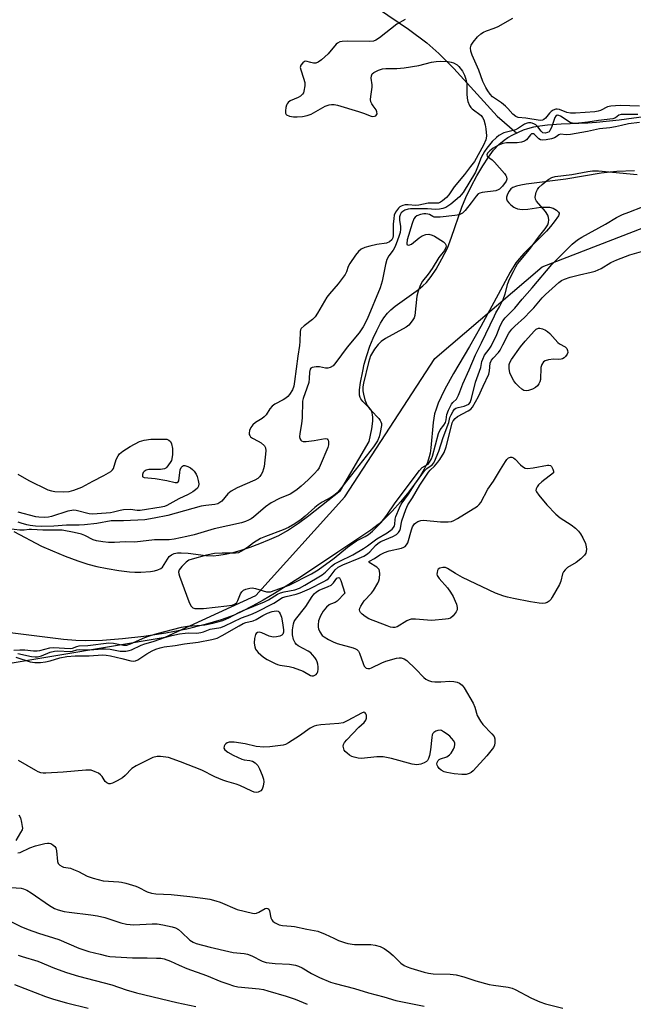
# Model space of a CAD drawing. Units: inches. Extents: x 1273769 to 1279769, y 581448 to 585449.
# Drawn here: x 1276294 to 1276500, y 583211 to 583541 of the extents above; entities that cross this region are included whole.
import ezdxf

# ---------------------------------------------------------------- set-up
doc = ezdxf.new("R2010")
doc.units = ezdxf.units.IN
doc.header["$MEASUREMENT"] = 0
for name, color, linetype in [('HYDRO-Single Line Stream', 4, 'Continuous'), ('HYDRO-Stream Poly Centerlines', 142, 'Continuous'), ('HYDRO-Water Body', 4, 'Continuous'), ('NTRL-Trees', 3, 'Continuous'), ('Undefined', 1, 'Continuous')]:
    doc.layers.add(name, color=color, linetype=linetype)

msp = doc.modelspace()

# ---------------------------------------------------------------- linework, layer by layer
at = {"layer": 'HYDRO-Single Line Stream'}
msp.add_lwpolyline([(1276407.11, 583550.04), (1276424.85, 583538.02), (1276430.98, 583533.43), (1276435, 583529.82), (1276440.01, 583524.8), (1276454.6, 583508.79), (1276461.13, 583503.13)], dxfattribs=at)
at = {"layer": 'HYDRO-Stream Poly Centerlines'}
for points in [[(1276292.39, 583369.61), (1276301.76, 583364.69), (1276305.38, 583363.06), (1276309.63, 583361.32), (1276313.88, 583359.74), (1276317.26, 583358.63), (1276320.24, 583357.86), (1276323.76, 583357.14), (1276327.71, 583356.48), (1276331.23, 583356.05), (1276333, 583355.94), (1276335.08, 583355.92), (1276338.3, 583356.16), (1276339.62, 583356.41), (1276340.79, 583356.77), (1276341.76, 583357.24), (1276342.31, 583357.68), (1276342.91, 583358.49), (1276343.96, 583360.28), (1276344.57, 583361.16), (1276345.31, 583361.76), (1276346.25, 583362.17), (1276347.35, 583362.4), (1276348.58, 583362.48), (1276350.95, 583362.37), (1276356.9, 583361.58), (1276359.25, 583361.44), (1276361.23, 583361.61), (1276363.38, 583361.97), (1276365.99, 583362.58), (1276368.68, 583363.35), (1276371.7, 583364.35), (1276374.95, 583365.55), (1276378.19, 583366.87), (1276381.33, 583368.28), (1276384.28, 583369.89), (1276387.98, 583372.39), (1276391.43, 583374.99), (1276402.07, 583383.3), (1276411.67, 583399.73), (1276412.53, 583403.99), (1276412.84, 583406.59), (1276412.85, 583407.75), (1276412.75, 583408.81), (1276412.5, 583409.73), (1276412.22, 583410.33), (1276411.52, 583411.17), (1276409.56, 583413.12), (1276408.84, 583414.02), (1276408.63, 583414.46), (1276408.43, 583415.24), (1276408.35, 583416.12), (1276408.37, 583417.09), (1276408.69, 583419.49), (1276409.49, 583423.28), (1276410.01, 583425.65), (1276410.84, 583428.59), (1276411.89, 583431.66), (1276412.97, 583434.38), (1276414.16, 583437), (1276415.42, 583439.4), (1276416.57, 583441.24), (1276417.73, 583442.77), (1276418.88, 583443.93), (1276420.31, 583445.12), (1276428.19, 583450.72), (1276429.67, 583451.89), (1276430.88, 583453.02), (1276432.48, 583455.02), (1276434.11, 583457.54), (1276436.04, 583460.94), (1276437.86, 583464.59), (1276439.3, 583468.21), (1276442.71, 583478.25), (1276444.09, 583481.58), (1276445.85, 583485.28), (1276447.69, 583488.77), (1276449.72, 583492.19), (1276451.64, 583495.07), (1276453.39, 583497.36), (1276455.14, 583499.29), (1276456.86, 583500.78), (1276458.16, 583501.61), (1276459.8, 583502.5), (1276463.41, 583504.19), (1276464.9, 583504.72), (1276466.82, 583505.22), (1276468.9, 583505.61), (1276471.42, 583505.93), (1276476.04, 583506.28), (1276484.95, 583506.59), (1276487.91, 583506.76), (1276495.5, 583507.58), (1276504.54, 583508.81)], [(1276500.64, 583490.45), (1276494.65, 583490.27), (1276492.5, 583490.08), (1276489.41, 583489.65), (1276477.56, 583487.65), (1276464.34, 583486.04), (1276462.48, 583485.72), (1276461.1, 583485.38), (1276459.86, 583484.92), (1276459.17, 583484.47), (1276458.58, 583483.72), (1276458.06, 583482.68), (1276457.75, 583481.63), (1276457.71, 583481.06), (1276457.96, 583480.42), (1276458.48, 583479.73), (1276459.15, 583479.07), (1276460.13, 583478.29), (1276460.57, 583478.03), (1276461.34, 583477.76), (1276462.22, 583477.61), (1276463.18, 583477.57), (1276464.89, 583477.66), (1276469.26, 583478.25), (1276470.6, 583478.35), (1276472.14, 583478.26), (1276473.34, 583478.02), (1276474.52, 583477.27), (1276475.17, 583476.61), (1276475.34, 583476.31), (1276475.37, 583476.06), (1276475.16, 583475.42), (1276473.71, 583473.36), (1276472.51, 583471.8), (1276471.1, 583470.21), (1276468.9, 583467.98), (1276463.49, 583462.72), (1276461.9, 583461.01), (1276460.83, 583459.67), (1276458.91, 583456.54), (1276455.67, 583450.45), (1276449.11, 583438.29), (1276445.32, 583431.55), (1276439.94, 583422.54), (1276437.03, 583417.32), (1276435.76, 583414.77), (1276434.81, 583412.63), (1276434.05, 583410.63), (1276433.6, 583409.05), (1276433.13, 583406.11), (1276432.35, 583397.64), (1276432.08, 583395.87), (1276431.79, 583394.57), (1276431.16, 583392.75), (1276430.08, 583390.49), (1276428.7, 583388.14), (1276426.84, 583385.41), (1276424.53, 583382.38), (1276422.14, 583379.52), (1276419.32, 583376.41), (1276416.52, 583373.56), (1276414.67, 583371.94), (1276412.15, 583370.05), (1276401.15, 583362.62), (1276388.57, 583354.26), (1276379.91, 583348.81), (1276376.08, 583346.55), (1276372.4, 583344.51), (1276369.16, 583342.86), (1276366.34, 583341.57), (1276362.01, 583339.94), (1276356.67, 583338.36), (1276350.43, 583336.87), (1276343.48, 583335.53), (1276336.06, 583334.39), (1276328.84, 583333.56), (1276322.15, 583333.06), (1276316.34, 583332.93), (1276313.25, 583333.05), (1276309.14, 583333.41), (1276291.27, 583335.57)]]:
    msp.add_lwpolyline(points, dxfattribs=at)
at = {"layer": 'HYDRO-Water Body'}
for points in [[(1276292.39, 583369.61, 0), (1276301.76, 583364.69, 0), (1276305.38, 583363.06, 0), (1276309.63, 583361.32, 0), (1276313.88, 583359.74, 0), (1276317.26, 583358.63, 0), (1276320.24, 583357.86, 0), (1276323.76, 583357.14, 0), (1276327.71, 583356.48, 0), (1276331.23, 583356.05, 0), (1276333, 583355.94, 0), (1276335.08, 583355.92, 0), (1276338.3, 583356.16, 0), (1276339.62, 583356.41, 0), (1276340.79, 583356.77, 0), (1276341.76, 583357.24, 0), (1276342.31, 583357.68, 0), (1276342.91, 583358.49, 0), (1276343.96, 583360.28, 0), (1276344.57, 583361.16, 0), (1276345.31, 583361.76, 0), (1276346.25, 583362.17, 0), (1276347.35, 583362.4, 0), (1276348.58, 583362.48, 0), (1276350.95, 583362.37, 0), (1276356.9, 583361.58, 0), (1276359.25, 583361.44, 0), (1276361.23, 583361.61, 0), (1276363.38, 583361.97, 0), (1276365.99, 583362.58, 0), (1276368.68, 583363.35, 0), (1276371.7, 583364.35, 0), (1276374.95, 583365.55, 0), (1276378.19, 583366.87, 0), (1276381.33, 583368.28, 0), (1276384.28, 583369.89, 0), (1276387.98, 583372.39, 0), (1276391.43, 583374.99, 0), (1276402.07, 583383.3, 0), (1276411.67, 583399.73, 0), (1276412.53, 583403.99, 0), (1276412.84, 583406.59, 0), (1276412.85, 583407.75, 0), (1276412.75, 583408.81, 0), (1276412.5, 583409.73, 0), (1276412.22, 583410.33, 0), (1276411.52, 583411.17, 0), (1276409.56, 583413.12, 0), (1276408.84, 583414.02, 0), (1276408.63, 583414.46, 0), (1276408.43, 583415.24, 0), (1276408.35, 583416.12, 0), (1276408.37, 583417.09, 0), (1276408.69, 583419.49, 0), (1276409.49, 583423.28, 0), (1276410.01, 583425.65, 0), (1276410.84, 583428.59, 0), (1276411.89, 583431.66, 0), (1276412.97, 583434.38, 0), (1276414.16, 583437, 0), (1276415.42, 583439.4, 0), (1276416.57, 583441.24, 0), (1276417.73, 583442.77, 0), (1276418.88, 583443.93, 0), (1276420.31, 583445.12, 0), (1276428.19, 583450.72, 0), (1276429.67, 583451.89, 0), (1276430.88, 583453.02, 0), (1276432.48, 583455.02, 0), (1276434.11, 583457.54, 0), (1276436.04, 583460.94, 0), (1276437.86, 583464.59, 0), (1276439.3, 583468.21, 0), (1276442.71, 583478.25, 0), (1276444.09, 583481.58, 0), (1276445.85, 583485.28, 0), (1276447.69, 583488.77, 0), (1276449.72, 583492.19, 0), (1276451.64, 583495.07, 0), (1276453.39, 583497.36, 0), (1276455.14, 583499.29, 0), (1276456.86, 583500.78, 0), (1276458.16, 583501.61, 0), (1276459.8, 583502.5, 0), (1276463.41, 583504.19, 0), (1276464.9, 583504.72, 0), (1276466.82, 583505.22, 0), (1276468.9, 583505.61, 0), (1276471.42, 583505.93, 0), (1276476.04, 583506.28, 0), (1276484.95, 583506.59, 0), (1276487.91, 583506.76, 0), (1276495.5, 583507.58, 0), (1276504.54, 583508.81, 0)], [(1276500.64, 583490.45, 0), (1276494.65, 583490.27, 0), (1276492.5, 583490.08, 0), (1276489.41, 583489.65, 0), (1276477.56, 583487.65, 0), (1276464.34, 583486.04, 0), (1276462.48, 583485.72, 0), (1276461.1, 583485.38, 0), (1276459.86, 583484.92, 0), (1276459.17, 583484.47, 0), (1276458.58, 583483.72, 0), (1276458.06, 583482.68, 0), (1276457.75, 583481.63, 0), (1276457.71, 583481.06, 0), (1276457.96, 583480.42, 0), (1276458.48, 583479.73, 0), (1276459.15, 583479.07, 0), (1276460.13, 583478.29, 0), (1276460.57, 583478.03, 0), (1276461.34, 583477.76, 0), (1276462.22, 583477.61, 0), (1276463.18, 583477.57, 0), (1276464.89, 583477.66, 0), (1276469.26, 583478.25, 0), (1276470.6, 583478.35, 0), (1276472.14, 583478.26, 0), (1276473.34, 583478.02, 0), (1276474.52, 583477.27, 0), (1276475.17, 583476.61, 0), (1276475.34, 583476.31, 0), (1276475.37, 583476.06, 0), (1276475.16, 583475.42, 0), (1276473.71, 583473.36, 0), (1276472.51, 583471.8, 0), (1276471.1, 583470.21, 0), (1276468.9, 583467.98, 0), (1276463.49, 583462.72, 0), (1276461.9, 583461.01, 0), (1276460.83, 583459.67, 0), (1276458.91, 583456.54, 0), (1276455.67, 583450.45, 0), (1276449.11, 583438.29, 0), (1276445.32, 583431.55, 0), (1276439.94, 583422.54, 0), (1276437.03, 583417.32, 0), (1276435.76, 583414.77, 0), (1276434.81, 583412.63, 0), (1276434.05, 583410.63, 0), (1276433.6, 583409.05, 0), (1276433.13, 583406.11, 0), (1276432.35, 583397.64, 0), (1276432.08, 583395.87, 0), (1276431.79, 583394.57, 0), (1276431.16, 583392.75, 0), (1276430.08, 583390.49, 0), (1276428.7, 583388.14, 0), (1276426.84, 583385.41, 0), (1276424.53, 583382.38, 0), (1276422.14, 583379.52, 0), (1276419.32, 583376.41, 0), (1276416.52, 583373.56, 0), (1276414.67, 583371.94, 0), (1276412.15, 583370.05, 0), (1276401.15, 583362.62, 0), (1276388.57, 583354.26, 0), (1276379.91, 583348.81, 0), (1276376.08, 583346.55, 0), (1276372.4, 583344.51, 0), (1276369.16, 583342.86, 0), (1276366.34, 583341.57, 0), (1276362.01, 583339.94, 0), (1276356.67, 583338.36, 0), (1276350.43, 583336.87, 0), (1276343.48, 583335.53, 0), (1276336.06, 583334.39, 0), (1276328.84, 583333.56, 0), (1276322.15, 583333.06, 0), (1276316.34, 583332.93, 0), (1276313.25, 583333.05, 0), (1276309.14, 583333.41, 0), (1276291.27, 583335.57, 0)]]:
    msp.add_polyline3d(points, dxfattribs=at)
at = {"layer": 'NTRL-Trees'}
msp.add_lwpolyline([(1276287.87, 583324.93), (1276343.22, 583334.12), (1276373.61, 583348.16), (1276403.5, 583381.18), (1276433.71, 583427.53), (1276469.64, 583458.26), (1276507.27, 583472.79), (1276563.4, 583450.97), (1276614.44, 583435.35), (1276680.46, 583402.33), (1276728.54, 583384.91)], dxfattribs=at)
at = {"layer": 'Undefined'}
for points, elevation in [([(1276423.69, 583541.22), (1276420.95, 583539.66), (1276415.14, 583535.05), (1276413.84, 583534.23), (1276413.03, 583533.97), (1276411.9, 583533.83), (1276404.34, 583533.94), (1276402.58, 583533.85), (1276401.74, 583533.67), (1276401.03, 583533.32), (1276400.61, 583532.98), (1276397.86, 583529.67), (1276395.68, 583527.71), (1276394.54, 583526.87), (1276393.77, 583526.59), (1276392.92, 583526.59), (1276392.05, 583526.74), (1276390.34, 583527.19), (1276389.91, 583527.11), (1276389.33, 583526.69), (1276388.72, 583525.88), (1276388.54, 583525.16), (1276388.69, 583524.36), (1276389.65, 583521.56), (1276390, 583520.13), (1276390.03, 583518.96), (1276389.76, 583517.22), (1276389.56, 583516.68), (1276389.29, 583516.22), (1276388.55, 583515.46), (1276387.81, 583515.04), (1276385.15, 583513.89), (1276384.48, 583513.4), (1276384.13, 583512.99), (1276383.9, 583512.51), (1276383.71, 583511.69), (1276383.58, 583510.56), (1276383.62, 583509.78), (1276383.79, 583509.36), (1276383.94, 583509.21), (1276384.86, 583508.83), (1276386.26, 583508.6), (1276387.45, 583508.57), (1276389.23, 583508.71), (1276390.86, 583509.01), (1276392.18, 583509.53), (1276396.83, 583512.16), (1276398.17, 583512.64), (1276399, 583512.75), (1276399.86, 583512.68), (1276401.02, 583512.44), (1276408.09, 583510.32), (1276409.78, 583509.77), (1276412.26, 583508.77), (1276412.77, 583508.68), (1276413.45, 583508.78), (1276413.85, 583508.97), (1276414.13, 583509.24), (1276414.26, 583509.63), (1276414.22, 583510.3), (1276413.93, 583510.97), (1276412.92, 583512.22), (1276412.49, 583512.89), (1276412.19, 583513.61), (1276412.08, 583514.36), (1276412.16, 583515.44), (1276412.62, 583518.54), (1276412.61, 583519.36), (1276412.35, 583521.52), (1276412.36, 583522.31), (1276412.63, 583522.97), (1276413.23, 583523.47), (1276414.77, 583524.27), (1276416.12, 583524.72), (1276417.24, 583524.81), (1276420.95, 583524.79), (1276423.32, 583524.99), (1276428.34, 583525.83), (1276432.56, 583526.86), (1276434.14, 583527.13), (1276435.52, 583527.2), (1276438.07, 583527.08), (1276439.19, 583526.91), (1276439.94, 583526.66), (1276441.1, 583526.04), (1276441.72, 583525.48), (1276442.96, 583523.84), (1276443.64, 583522.58), (1276444.04, 583521.25), (1276444.34, 583519.61), (1276444.37, 583516.28), (1276444.47, 583514.89), (1276444.75, 583513.77), (1276445.3, 583512.4), (1276445.76, 583511.67), (1276446.15, 583511.27), (1276449.17, 583509.04), (1276449.67, 583508.37), (1276450.04, 583507.59), (1276450.57, 583505.93), (1276450.78, 583504.52), (1276450.94, 583502.24), (1276450.89, 583501.41), (1276450.76, 583500.85), (1276449.99, 583499.12), (1276446.93, 583493.58), (1276445.58, 583491.91), (1276443.64, 583489.27), (1276440.11, 583485.17), (1276438.32, 583482.41), (1276437.55, 583481.58), (1276436.22, 583480.42), (1276435.51, 583479.93), (1276434.85, 583479.67), (1276434, 583479.59), (1276431.41, 583479.6), (1276428.28, 583478.93), (1276427.32, 583478.91), (1276424.75, 583479.12), (1276423.76, 583479.08), (1276422.92, 583478.89), (1276422.39, 583478.69), (1276421.92, 583478.39), (1276421.52, 583478.02), (1276420.49, 583476.68), (1276420.07, 583475.63), (1276419.87, 583474.45), (1276419.7, 583472.65), (1276419.73, 583468.76), (1276419.56, 583468.02), (1276419.18, 583467.33), (1276418.41, 583466.65), (1276417.48, 583466.22), (1276414.16, 583465.74), (1276411.83, 583465.23), (1276410.21, 583464.77), (1276408.96, 583464.2), (1276408.1, 583463.49), (1276407.03, 583462.19), (1276405.11, 583459.42), (1276404.63, 583458.44), (1276404.08, 583456.66), (1276403.59, 583455.76), (1276401.23, 583452.6), (1276398.31, 583449.27), (1276397.42, 583448.15), (1276394.3, 583442.72), (1276393.57, 583441.59), (1276392.61, 583440.6), (1276389.81, 583438.58), (1276388.83, 583437.65), (1276388.6, 583437.2), (1276388.48, 583436.68), (1276388.4, 583433.27), (1276388.29, 583431.91), (1276387.73, 583428.36), (1276386.64, 583419.91), (1276386.35, 583418.3), (1276385.88, 583417.06), (1276384.91, 583415.52), (1276384.35, 583414.89), (1276383.7, 583414.32), (1276382.75, 583413.71), (1276379.98, 583412.29), (1276379.07, 583411.62), (1276378.33, 583410.74), (1276377.06, 583408.73), (1276376.43, 583408.02), (1276375.77, 583407.52), (1276373.56, 583406.18), (1276372.57, 583405.36), (1276371.95, 583404.48), (1276371.51, 583403.41), (1276371.37, 583402.59), (1276371.42, 583402.13), (1276371.56, 583401.72), (1276371.86, 583401.34), (1276372.55, 583400.86), (1276374.43, 583399.92), (1276375.43, 583399.27), (1276376.51, 583398.34), (1276376.87, 583397.66), (1276376.93, 583396.58), (1276376.43, 583391.4), (1276376.21, 583390.55), (1276375.8, 583389.47), (1276375.43, 583388.69), (1276374.95, 583387.98), (1276374.32, 583387.37), (1276373.32, 583386.75), (1276367.36, 583384.17), (1276365.31, 583383.09), (1276364.25, 583382.24), (1276362.17, 583379.8), (1276361.56, 583379.29), (1276360.9, 583378.9), (1276359.86, 583378.63), (1276356.88, 583378.31), (1276355.33, 583378.03), (1276344.09, 583374.95), (1276339.49, 583374.02), (1276336.33, 583373.55), (1276329.23, 583373.16), (1276325.06, 583373.15), (1276320.28, 583372.24), (1276316.16, 583371.79), (1276314.39, 583371.69), (1276310.08, 583371.67), (1276305.9, 583371.4), (1276301.68, 583371.3), (1276299.76, 583371.37), (1276297.89, 583371.58), (1276296.79, 583371.81), (1276294.96, 583372.42), (1276293.85, 583372.69)], 448), ([(1276502.32, 583512.15), (1276495.87, 583512.33), (1276492.67, 583512.21), (1276491.6, 583511.94), (1276489.2, 583510.67), (1276488.39, 583510.45), (1276487.29, 583510.27), (1276480.84, 583509.8), (1276479.14, 583509.76), (1276477.89, 583510), (1276475.44, 583511.01), (1276474.71, 583511.13), (1276474.23, 583511.11), (1276473.32, 583510.85), (1276472.69, 583510.42), (1276472.11, 583509.85), (1276470.78, 583508.19), (1276470.19, 583507.68), (1276469.75, 583507.45), (1276469, 583507.34), (1276464.22, 583508.17), (1276461.63, 583508.37), (1276460.87, 583508.64), (1276459.87, 583509.47), (1276458.16, 583511.39), (1276457.32, 583512.21), (1276455.98, 583513.25), (1276452.99, 583515.31), (1276452.22, 583516.13), (1276451.43, 583517.25), (1276450.75, 583518.43), (1276449.8, 583520.41), (1276448.46, 583524.25), (1276446.16, 583529.3), (1276445.71, 583530.61), (1276445.62, 583531.66), (1276445.88, 583532.66), (1276446.48, 583533.6), (1276448, 583535.36), (1276449.04, 583536.36), (1276449.94, 583536.95), (1276451, 583537.4), (1276453.53, 583538.28), (1276454.87, 583538.91), (1276459.81, 583541.64)], 448), ([(1276501.79, 583509.33), (1276496.11, 583509.36), (1276495.35, 583509.11), (1276494.26, 583508.21), (1276493.34, 583507.92), (1276488.58, 583507.34), (1276484.99, 583506.76), (1276480.79, 583506.34), (1276479.79, 583506.43), (1276479.02, 583506.71), (1276475.78, 583508.8), (1276475.29, 583509.03), (1276474.73, 583509.11), (1276474.28, 583508.86), (1276473.92, 583508.33), (1276472.74, 583505.03), (1276472.28, 583504), (1276471.96, 583503.59), (1276471.44, 583503.28), (1276470.64, 583503.12), (1276469.9, 583503.26), (1276469.35, 583503.73), (1276468.23, 583505.21), (1276467.5, 583505.92), (1276467.07, 583506.18), (1276466.36, 583506.46), (1276465.87, 583506.56), (1276465.11, 583506.59), (1276464.58, 583506.49), (1276463.78, 583506.16), (1276461.72, 583504.75), (1276460.73, 583504.23), (1276459.92, 583503.95), (1276456.84, 583503.17), (1276455.15, 583502.36), (1276454.3, 583501.68), (1276452.94, 583500.28), (1276451.12, 583498.09), (1276450.31, 583496.93), (1276449.23, 583494.93), (1276448, 583491.66), (1276447.25, 583490.03), (1276443.17, 583483.23), (1276442.51, 583482.39), (1276441.93, 583481.79), (1276439, 583479.33), (1276438.06, 583478.64), (1276437.33, 583478.24), (1276436.31, 583477.85), (1276435.23, 583477.58), (1276433.87, 583477.49), (1276431.25, 583477.79), (1276425.45, 583477.72), (1276424.69, 583477.6), (1276423.63, 583477.25), (1276422.94, 583476.88), (1276422.4, 583476.39), (1276422.02, 583475.78), (1276421.84, 583475.03), (1276421.82, 583473.97), (1276422.11, 583471.79), (1276422.14, 583470.93), (1276421.99, 583469.81), (1276421.6, 583468.5), (1276420.72, 583465.99), (1276420.23, 583464.84), (1276419.65, 583463.89), (1276418.21, 583461.97), (1276417.59, 583460.72), (1276417.09, 583459.08), (1276415.96, 583453.54), (1276415.28, 583451.22), (1276410.93, 583440.76), (1276409.6, 583438.21), (1276408.31, 583436.23), (1276404.26, 583431.42), (1276400.43, 583426.21), (1276399.51, 583425.16), (1276398.54, 583424.56), (1276397.75, 583424.32), (1276396.96, 583424.37), (1276394.96, 583424.81), (1276393.8, 583424.82), (1276392.46, 583424.6), (1276392.05, 583424.37), (1276391.79, 583424), (1276391.57, 583423.03), (1276391.51, 583420.86), (1276391.34, 583419.49), (1276390.77, 583417.59), (1276389.5, 583414.15), (1276389.28, 583413.31), (1276389.12, 583407.7), (1276388.9, 583405.71), (1276388.32, 583402.44), (1276388.25, 583401.31), (1276388.35, 583400.81), (1276388.66, 583400.22), (1276388.98, 583399.94), (1276389.44, 583399.79), (1276390.55, 583399.78), (1276393.23, 583400.07), (1276396.82, 583400.72), (1276397.5, 583400.6), (1276397.82, 583400.36), (1276397.93, 583400.17), (1276398.04, 583399.71), (1276398.04, 583399.17), (1276397.97, 583398.62), (1276397.73, 583397.8), (1276395.22, 583391.73), (1276394.82, 583390.93), (1276394.28, 583390.12), (1276393.29, 583389.01), (1276391.2, 583386.92), (1276388.86, 583384.75), (1276387.5, 583383.66), (1276386.06, 583382.68), (1276385.08, 583382.12), (1276381.59, 583380.67), (1276378.71, 583379.18), (1276376.9, 583377.9), (1276372.82, 583374.39), (1276372.09, 583373.87), (1276371.17, 583373.34), (1276370.2, 583372.91), (1276368.85, 583372.5), (1276359.59, 583370.43), (1276352.96, 583368.51), (1276350.5, 583367.9), (1276346.24, 583367.04), (1276344.56, 583366.8), (1276339.58, 583366.77), (1276333, 583365.97), (1276329.78, 583366.07), (1276326.16, 583365.89), (1276324.22, 583365.91), (1276322.3, 583366.09), (1276320.12, 583366.48), (1276319.06, 583366.85), (1276316.21, 583368.3), (1276315.14, 583368.7), (1276312.65, 583369.27), (1276308.71, 583369.98), (1276307.21, 583370.07), (1276302.22, 583369.99), (1276298.32, 583370.29), (1276297.55, 583370.25), (1276295.95, 583369.99), (1276294.5, 583369.98), (1276286.74, 583370.92)], 446), ([(1276502.33, 583506.69), (1276498.6, 583506.25), (1276496.26, 583505.65), (1276494.24, 583505.25), (1276492.41, 583504.94), (1276488.88, 583504.53), (1276484.82, 583503.66), (1276479.14, 583502.71), (1276477.71, 583502.58), (1276475.82, 583502.78), (1276475.3, 583502.57), (1276474.4, 583501.84), (1276473.77, 583501.51), (1276472.75, 583501.21), (1276471.05, 583500.88), (1276469.8, 583500.76), (1276469.06, 583500.89), (1276468.51, 583501.25), (1276467.08, 583502.71), (1276466.72, 583502.89), (1276466.42, 583502.91), (1276466.13, 583502.83), (1276465.75, 583502.56), (1276464.43, 583500.92), (1276463.69, 583500.42), (1276462.68, 583500.12), (1276461.24, 583499.88), (1276457.71, 583499.86), (1276456.46, 583499.61), (1276454.84, 583498.92), (1276453.26, 583498.08), (1276452.07, 583497.18), (1276451.32, 583496.37), (1276451.12, 583495.79), (1276451.19, 583495.42), (1276451.31, 583495.25), (1276452.87, 583494.17), (1276453.7, 583493.38), (1276456.97, 583489.62), (1276457.47, 583488.93), (1276457.72, 583488.46), (1276457.83, 583487.71), (1276457.55, 583486.98), (1276456.35, 583485.34), (1276455.35, 583484.33), (1276454.88, 583484.06), (1276454.08, 583483.83), (1276449.5, 583483.21), (1276448.7, 583482.98), (1276448.24, 583482.73), (1276447.48, 583481.99), (1276445.87, 583479.71), (1276443.81, 583477.14), (1276442.96, 583476.33), (1276442.01, 583475.82), (1276441.2, 583475.6), (1276440.34, 583475.47), (1276435.4, 583474.98), (1276433.98, 583474.91), (1276433.44, 583474.96), (1276432.94, 583475.13), (1276431.86, 583475.81), (1276431.36, 583476.01), (1276430.67, 583476.1), (1276429.92, 583476.09), (1276428.88, 583475.87), (1276427.64, 583475.39), (1276427.05, 583474.97), (1276426.64, 583474.42), (1276426.03, 583472.86), (1276424.37, 583467.3), (1276424.22, 583466.15), (1276424.28, 583465.84), (1276424.44, 583465.63), (1276424.95, 583465.54), (1276425.84, 583465.94), (1276428.41, 583468.03), (1276429.38, 583468.67), (1276430.61, 583469.14), (1276431.67, 583469.21), (1276432.76, 583468.97), (1276433.55, 583468.62), (1276436.54, 583466.68), (1276437.15, 583466.14), (1276437.4, 583465.72), (1276437.44, 583465.26), (1276437.35, 583464.77), (1276436.89, 583463.8), (1276435.03, 583461.43), (1276432.77, 583457.79), (1276431.41, 583455.84), (1276429.54, 583453.45), (1276428.74, 583452.08), (1276428.07, 583450.15), (1276427.62, 583448.45), (1276426.95, 583441.98), (1276426.68, 583441.16), (1276426.07, 583440.16), (1276424.94, 583438.79), (1276424.04, 583438.09), (1276417.07, 583434.24), (1276415.67, 583433.33), (1276414.7, 583432.32), (1276413.47, 583430.76), (1276412.73, 583429.62), (1276412.12, 583428.43), (1276411.38, 583426.23), (1276409.68, 583419.3), (1276409.47, 583418.13), (1276409.48, 583416.78), (1276409.69, 583415.66), (1276410.2, 583413.73), (1276410.57, 583412.65), (1276410.97, 583411.84), (1276412.33, 583410.11), (1276414.85, 583407.5), (1276415.37, 583406.8), (1276415.58, 583406.37), (1276415.72, 583405.79), (1276415.73, 583405.13), (1276415.33, 583402.73), (1276414.94, 583401.34), (1276414.42, 583400), (1276413.14, 583397.92), (1276402.05, 583383.88), (1276400.88, 583382.56), (1276399.66, 583381.53), (1276398.73, 583380.93), (1276395.89, 583379.42), (1276394.51, 583378.53), (1276393.4, 583377.64), (1276390.15, 583374.71), (1276388.81, 583373.61), (1276386.72, 583372.14), (1276384.56, 583370.89), (1276382.8, 583370.1), (1276376.82, 583367.93), (1276375.18, 583367.26), (1276372.79, 583365.81), (1276370.79, 583364.26), (1276369.6, 583363.44), (1276368.61, 583362.84), (1276367.85, 583362.48), (1276366.76, 583362.31), (1276362.38, 583362.36), (1276359.76, 583362.18), (1276357.02, 583361.6), (1276352.29, 583360.31), (1276351.19, 583359.94), (1276350.2, 583359.32), (1276348.76, 583357.83), (1276347.92, 583356.69), (1276347.71, 583355.95), (1276347.78, 583355.41), (1276348.02, 583354.58), (1276351.11, 583346.15), (1276351.8, 583344.69), (1276352.11, 583344.3), (1276352.46, 583344.05), (1276353.12, 583343.81), (1276353.69, 583343.75), (1276356.08, 583343.82), (1276363.93, 583344.68), (1276365.64, 583344.95), (1276366.63, 583345.33), (1276367.19, 583345.8), (1276367.63, 583346.48), (1276368.52, 583348.68), (1276368.93, 583349.42), (1276369.52, 583349.94), (1276370.25, 583350.27), (1276371.59, 583350.64), (1276372.41, 583350.67), (1276373.53, 583350.44), (1276377.14, 583349.38), (1276377.96, 583349.31), (1276378.49, 583349.39), (1276384.81, 583351.58), (1276392.31, 583355.43), (1276394.54, 583356.78), (1276399.89, 583360.61), (1276404.4, 583364.33), (1276405.98, 583365.51), (1276407.37, 583366.41), (1276410.27, 583367.9), (1276411.44, 583368.63), (1276412.73, 583369.75), (1276415.67, 583372.64), (1276417.59, 583375.04), (1276420.3, 583379.21), (1276428.5, 583390.05), (1276429.45, 583391.01), (1276431.37, 583392.16), (1276431.9, 583392.81), (1276432.5, 583394), (1276432.83, 583394.86), (1276434.84, 583402.4), (1276435.45, 583403.66), (1276436.72, 583405.25), (1276437.18, 583406.07), (1276437.48, 583406.97), (1276437.68, 583408.8), (1276438.19, 583410.21), (1276439.28, 583412.31), (1276439.64, 583412.78), (1276440.9, 583413.99), (1276441.64, 583415.28), (1276442.09, 583416.35), (1276443.02, 583419.08), (1276445.2, 583423.79), (1276447.31, 583428.77), (1276449.35, 583432.81), (1276453.63, 583441.92), (1276454.16, 583442.91), (1276455.39, 583444.9), (1276456.6, 583447.4), (1276457.28, 583449.23), (1276458.12, 583452.77), (1276458.69, 583454.12), (1276459.99, 583456.76), (1276460.79, 583458.33), (1276461.41, 583459.32), (1276465.44, 583464.15), (1276468.38, 583468.22), (1276470.63, 583471.03), (1276471.52, 583472.43), (1276471.76, 583473.21), (1276471.86, 583474.04), (1276471.83, 583474.87), (1276471.6, 583475.65), (1276470.76, 583476.84), (1276467.73, 583480.29), (1276467.39, 583480.96), (1276467.32, 583481.71), (1276467.6, 583483.3), (1276468.05, 583484.28), (1276468.59, 583484.92), (1276469.64, 583485.91), (1276470.95, 583487.05), (1276471.85, 583487.71), (1276472.93, 583488.29), (1276473.98, 583488.55), (1276479.57, 583489.29), (1276484.94, 583490.31), (1276486.58, 583490.51), (1276488.54, 583490.46), (1276501.53, 583489.25)], 444), ([(1276292.44, 583329.77), (1276294.49, 583329.95), (1276296.13, 583329.89), (1276299.01, 583329.59), (1276300.22, 583329.56), (1276301.13, 583329.72), (1276304.55, 583330.55), (1276305.7, 583330.69), (1276311.33, 583330.39), (1276312.07, 583330.5), (1276313.54, 583331.04), (1276314.31, 583331.21), (1276317.22, 583331.34), (1276324.33, 583332.29), (1276325.92, 583332.2), (1276329.22, 583331.52), (1276330.31, 583331.53), (1276331.56, 583331.88), (1276336.42, 583334.02), (1276338.25, 583334.7), (1276340.53, 583335.38), (1276348.7, 583337.51), (1276350.69, 583337.85), (1276355.38, 583338.17), (1276356.5, 583338.31), (1276359.18, 583338.89), (1276362.54, 583339.78), (1276364.54, 583340.63), (1276367.86, 583342.4), (1276369.34, 583343.11), (1276376.57, 583346), (1276377.84, 583346.67), (1276380.89, 583348.53), (1276381.84, 583348.99), (1276383.08, 583349.42), (1276386.68, 583350.09), (1276388.28, 583350.6), (1276390.07, 583351.55), (1276395.84, 583355.07), (1276396.97, 583355.97), (1276399, 583357.92), (1276400.02, 583358.72), (1276401.56, 583359.57), (1276406.12, 583361.8), (1276409.68, 583363.87), (1276411.1, 583364.79), (1276414.22, 583367.11), (1276417.69, 583369.18), (1276419.32, 583370.39), (1276419.78, 583370.88), (1276420.09, 583371.46), (1276420.23, 583371.99), (1276420.39, 583373.71), (1276420.58, 583374.58), (1276421.75, 583377.51), (1276422.4, 583378.76), (1276424.88, 583382.11), (1276426.95, 583385.43), (1276430.15, 583389.93), (1276430.97, 583390.76), (1276432.73, 583391.92), (1276433.29, 583392.55), (1276433.58, 583393.03), (1276435, 583396.53), (1276436.47, 583401.14), (1276438.33, 583406.12), (1276438.73, 583407.77), (1276439.14, 583408.74), (1276439.77, 583409.91), (1276440.27, 583410.59), (1276440.72, 583410.91), (1276441.5, 583411.19), (1276443.51, 583411.62), (1276444.33, 583411.88), (1276445.02, 583412.3), (1276445.46, 583412.84), (1276445.95, 583414.19), (1276447.3, 583419.67), (1276449.05, 583424.52), (1276449.45, 583426.57), (1276449.71, 583427.38), (1276450.35, 583428.66), (1276451.89, 583430.65), (1276452.54, 583431.75), (1276454.46, 583435.58), (1276455.6, 583438.57), (1276456.47, 583440.24), (1276457.29, 583441.24), (1276460.45, 583444.5), (1276462.94, 583447.48), (1276466.29, 583451.22), (1276472.92, 583459.11), (1276477.69, 583463.93), (1276479.77, 583465.87), (1276481.51, 583467.36), (1276482.96, 583468.28), (1276490.89, 583472.65), (1276494.6, 583474.79), (1276496.64, 583475.8), (1276498.74, 583476.68), (1276503.36, 583478.37)], 446), ([(1276293.84, 583328.67), (1276298.42, 583327.72), (1276299.57, 583327.61), (1276300.39, 583327.63), (1276301.72, 583327.9), (1276304.63, 583329.15), (1276306.06, 583329.53), (1276307.16, 583329.59), (1276311.34, 583329.36), (1276312.15, 583329.48), (1276313.58, 583329.92), (1276314.38, 583330.02), (1276317.9, 583329.95), (1276322.08, 583330.29), (1276323.14, 583330.31), (1276324.71, 583330.16), (1276328.13, 583329.51), (1276328.98, 583329.45), (1276330.06, 583329.51), (1276331.12, 583329.67), (1276331.93, 583329.94), (1276335.12, 583331.48), (1276336.37, 583331.98), (1276339.22, 583332.74), (1276343.31, 583334.12), (1276345.47, 583334.72), (1276347.98, 583335.25), (1276349.86, 583335.55), (1276350.91, 583335.6), (1276353.79, 583335.55), (1276355.22, 583335.68), (1276356.01, 583335.91), (1276358.35, 583336.8), (1276361.84, 583337.43), (1276363.22, 583337.92), (1276368.85, 583340.66), (1276371.96, 583341.74), (1276373.73, 583342.55), (1276379.68, 583345.53), (1276382.6, 583347.44), (1276383.82, 583347.83), (1276387.18, 583348.56), (1276388.53, 583348.99), (1276391.66, 583350.34), (1276396.47, 583352.83), (1276397.47, 583353.42), (1276398.02, 583353.88), (1276398.54, 583354.47), (1276400.18, 583356.7), (1276401.23, 583357.62), (1276402.79, 583358.42), (1276408.3, 583360.6), (1276409.88, 583361.35), (1276411.04, 583362.11), (1276411.91, 583362.79), (1276413.73, 583364.91), (1276414.6, 583365.66), (1276415.6, 583366.21), (1276419.58, 583367.89), (1276420.8, 583368.55), (1276421.52, 583369.22), (1276421.89, 583369.87), (1276422.12, 583370.63), (1276422.35, 583372.08), (1276422.64, 583373.14), (1276423.97, 583376.96), (1276424.65, 583378.5), (1276426.18, 583380.83), (1276428.67, 583385.08), (1276431.49, 583389.44), (1276432.07, 583390.19), (1276433.54, 583391.54), (1276434.64, 583392.78), (1276435.29, 583393.7), (1276436.74, 583396.08), (1276437.46, 583397.93), (1276439.2, 583405.06), (1276439.51, 583406.01), (1276439.83, 583406.64), (1276440.44, 583407.42), (1276441.24, 583408.1), (1276444.84, 583409.98), (1276445.73, 583410.64), (1276446.27, 583411.3), (1276448.34, 583414.83), (1276449.82, 583418.31), (1276451.72, 583422.28), (1276452.04, 583423.45), (1276452.25, 583426.05), (1276452.65, 583427), (1276453.17, 583427.69), (1276454.98, 583429.64), (1276455.52, 583430.34), (1276456.52, 583432.11), (1276458.52, 583436.02), (1276459.5, 583437.39), (1276460.49, 583438.45), (1276463.7, 583441.33), (1276465.69, 583443.3), (1276466.84, 583444.54), (1276469.62, 583447.86), (1276470.73, 583448.98), (1276475.29, 583453.07), (1276476.17, 583453.69), (1276477.15, 583454.19), (1276479.06, 583454.82), (1276482.16, 583455.59), (1276486.13, 583456.47), (1276487.47, 583456.89), (1276489.5, 583457.79), (1276492.68, 583459.71), (1276494.7, 583460.67), (1276499.09, 583462.38), (1276504.56, 583463.86)], 448), ([(1276293.75, 583388.85), (1276297.52, 583386.64), (1276303.87, 583383.6), (1276305.12, 583383.19), (1276306.22, 583383), (1276309.19, 583382.93), (1276310.96, 583383.03), (1276312.61, 583383.48), (1276315.3, 583384.48), (1276318.91, 583386.47), (1276322.68, 583388.35), (1276324.97, 583389.71), (1276325.58, 583390.28), (1276325.85, 583390.76), (1276326.8, 583393.77), (1276327.39, 583394.97), (1276327.94, 583395.59), (1276329.03, 583396.49), (1276330.18, 583397.33), (1276331.44, 583398.09), (1276334.61, 583399.74), (1276336.15, 583400.24), (1276338.35, 583400.5), (1276342.63, 583400.59), (1276343.73, 583400.5), (1276344.47, 583400.24), (1276345.05, 583399.72), (1276345.38, 583399.02), (1276345.61, 583397.38), (1276345.67, 583395.4), (1276345.46, 583393.98), (1276345.3, 583393.44), (1276344.93, 583392.7), (1276343.82, 583391.13), (1276343.44, 583390.78), (1276342.99, 583390.55), (1276341.6, 583390.36), (1276337.78, 583390.4), (1276336.79, 583390.11), (1276336.19, 583389.72), (1276335.87, 583389.34), (1276335.58, 583388.64), (1276335.56, 583388.2), (1276335.63, 583388.03), (1276335.77, 583387.9), (1276336.18, 583387.74), (1276339.89, 583387.37), (1276343.72, 583386.67), (1276346.56, 583386.03), (1276347.26, 583385.99), (1276347.62, 583386.19), (1276347.8, 583386.56), (1276348.12, 583389.33), (1276348.29, 583390.21), (1276348.55, 583391), (1276348.97, 583391.53), (1276349.34, 583391.67), (1276349.78, 583391.69), (1276350.76, 583391.42), (1276351.72, 583390.92), (1276352.36, 583390.4), (1276352.92, 583389.76), (1276353.55, 583388.83), (1276353.9, 583388.05), (1276354.33, 583386.68), (1276354.48, 583385.59), (1276354.37, 583384.83), (1276354, 583384.13), (1276353.41, 583383.53), (1276352.51, 583382.88), (1276350.89, 583382.01), (1276347.74, 583380.5), (1276343.75, 583378.33), (1276342.96, 583378.01), (1276341.91, 583377.72), (1276334.83, 583376.66), (1276333.85, 583376.67), (1276331.56, 583376.92), (1276329.23, 583376.8), (1276328.09, 583376.62), (1276325.89, 583376.03), (1276324.83, 583375.82), (1276320.38, 583375.46), (1276318.91, 583375.44), (1276317.75, 583375.53), (1276313.38, 583376.58), (1276312.51, 583376.7), (1276311.94, 583376.68), (1276310.54, 583376.36), (1276305.09, 583374.62), (1276304.04, 583374.42), (1276302.64, 583374.33), (1276300.88, 583374.35), (1276299.78, 583374.51), (1276293.9, 583376.07)], 450), ([(1276293.15, 583327.49), (1276297.97, 583325.88), (1276299.47, 583325.66), (1276301.42, 583325.71), (1276303.06, 583325.91), (1276304.63, 583326.29), (1276307.82, 583327.27), (1276310.23, 583327.71), (1276313.06, 583327.89), (1276317.67, 583327.87), (1276322.13, 583328.21), (1276323.47, 583328.12), (1276324.92, 583327.86), (1276328.72, 583327.07), (1276331.71, 583326.19), (1276332.75, 583326.08), (1276333.26, 583326.22), (1276333.99, 583326.59), (1276337.11, 583328.63), (1276338.79, 583329.59), (1276340.09, 583330.18), (1276341.48, 583330.65), (1276342.87, 583330.94), (1276346.57, 583331.35), (1276349.72, 583331.91), (1276354.31, 583332.45), (1276358.91, 583333.43), (1276360.6, 583333.88), (1276362.38, 583334.69), (1276368.06, 583338.02), (1276369.38, 583338.72), (1276370.22, 583339.03), (1276372.76, 583339.62), (1276373.74, 583340.1), (1276376.02, 583341.46), (1276377.54, 583342.2), (1276379.11, 583342.76), (1276380.39, 583342.97), (1276381.07, 583342.87), (1276381.45, 583342.58), (1276381.82, 583341.94), (1276382.19, 583340.91), (1276382.61, 583338.94), (1276382.94, 583336.68), (1276382.92, 583335.88), (1276382.67, 583335.21), (1276382.38, 583334.85), (1276381.69, 583334.49), (1276380.57, 583334.25), (1276379.41, 583334.2), (1276378.1, 583334.52), (1276375.6, 583335.67), (1276374.84, 583335.82), (1276374.14, 583335.71), (1276373.74, 583335.44), (1276373.47, 583335.04), (1276373.18, 583333.73), (1276373.09, 583332.31), (1276373.13, 583331.46), (1276373.23, 583330.93), (1276373.52, 583330.19), (1276373.83, 583329.72), (1276374.42, 583329.06), (1276376.22, 583327.47), (1276377.46, 583326.7), (1276380.08, 583325.39), (1276380.88, 583325.05), (1276381.7, 583324.82), (1276384.77, 583324.34), (1276386.17, 583324), (1276389.5, 583322.72), (1276391.94, 583321.27), (1276392.42, 583321.17), (1276392.94, 583321.22), (1276393.44, 583321.39), (1276393.9, 583321.69), (1276394.21, 583322.09), (1276394.4, 583322.6), (1276394.5, 583323.41), (1276394.49, 583324.26), (1276394.42, 583325.1), (1276394.24, 583325.9), (1276393.87, 583326.66), (1276393.39, 583327.38), (1276392.68, 583328.28), (1276392.08, 583328.89), (1276391.14, 583329.51), (1276387.83, 583331.25), (1276387.25, 583331.72), (1276386.8, 583332.26), (1276386.26, 583333.38), (1276385.93, 583334.93), (1276385.95, 583336.64), (1276386.21, 583338.63), (1276386.49, 583339.41), (1276386.93, 583340.13), (1276390.34, 583344.44), (1276392.53, 583347.85), (1276393.23, 583348.74), (1276394.02, 583349.38), (1276394.85, 583349.87), (1276397.89, 583351.11), (1276398.89, 583351.63), (1276399.63, 583352.33), (1276400.81, 583353.9), (1276401.31, 583354.18), (1276401.63, 583354.01), (1276402.08, 583353.17), (1276403.45, 583348.97), (1276400.86, 583346.29), (1276400.18, 583345.82), (1276398.65, 583345.24), (1276398.16, 583344.96), (1276397.32, 583344.2), (1276396.19, 583342.85), (1276395.3, 583341.33), (1276394.64, 583339.7), (1276394.47, 583338.31), (1276394.52, 583337.48), (1276394.64, 583336.95), (1276395.12, 583335.93), (1276395.92, 583334.78), (1276396.54, 583334.23), (1276398.02, 583333.36), (1276399.55, 583332.57), (1276400.86, 583332), (1276406.26, 583330.61), (1276407.07, 583330.31), (1276407.51, 583330.03), (1276408.02, 583329.5), (1276408.43, 583328.79), (1276409.61, 583325.37), (1276410.01, 583324.48), (1276410.27, 583324.11), (1276410.62, 583323.81), (1276411.19, 583323.63), (1276411.85, 583323.71), (1276412.38, 583323.9), (1276415.84, 583325.58), (1276417.2, 583326.1), (1276420.82, 583327.13), (1276421.65, 583327.27), (1276422.42, 583327.22), (1276423.39, 583326.91), (1276424.3, 583326.31), (1276427.19, 583323.57), (1276429.94, 583320.66), (1276430.59, 583320.14), (1276431.51, 583319.62), (1276432.53, 583319.3), (1276433.65, 583319.21), (1276435.66, 583319.22), (1276438.65, 583319.38), (1276440.06, 583319.33), (1276441.14, 583319.12), (1276441.89, 583318.75), (1276442.77, 583318.06), (1276443.51, 583317.16), (1276446.55, 583312), (1276447.13, 583310.74), (1276447.87, 583307.96), (1276448.92, 583306.04), (1276449.77, 583304.91), (1276452.83, 583301.76), (1276453.51, 583300.85), (1276453.77, 583300.08), (1276453.83, 583298.71), (1276453.68, 583297.92), (1276453.29, 583297.17), (1276451.06, 583294.41), (1276446.47, 583289.31), (1276445.87, 583288.81), (1276445.2, 583288.42), (1276444.16, 583288.19), (1276442.73, 583288.19), (1276440.14, 583288.33), (1276437.64, 583288.8), (1276436.83, 583289.08), (1276435.79, 583289.63), (1276435.14, 583290.17), (1276434.68, 583290.81), (1276434.46, 583291.27), (1276434.36, 583291.73), (1276434.43, 583292.19), (1276434.76, 583292.84), (1276435.1, 583293.19), (1276435.54, 583293.44), (1276437.64, 583294.11), (1276438.15, 583294.35), (1276438.59, 583294.68), (1276439.13, 583295.34), (1276439.87, 583296.6), (1276440.23, 583297.39), (1276440.39, 583298.17), (1276440.33, 583298.66), (1276439.98, 583299.41), (1276439.28, 583300.34), (1276438.67, 583300.99), (1276437.79, 583301.69), (1276436.61, 583302.47), (1276435.89, 583302.83), (1276435.4, 583302.96), (1276434.66, 583302.89), (1276433.94, 583302.64), (1276433.31, 583302.24), (1276433.01, 583301.86), (1276432.81, 583301.38), (1276432.62, 583300.58), (1276432.17, 583296.46), (1276431.83, 583294.55), (1276431.54, 583293.52), (1276431.18, 583292.88), (1276430.82, 583292.52), (1276430.09, 583292.06), (1276429, 583291.62), (1276427.65, 583291.42), (1276426.83, 583291.44), (1276426.01, 583291.56), (1276419.08, 583293.48), (1276416.34, 583294.04), (1276414.17, 583294.05), (1276409.04, 583293.55), (1276407.92, 583293.65), (1276406.56, 583293.95), (1276405.77, 583294.22), (1276405.06, 583294.62), (1276404.2, 583295.31), (1276403.62, 583295.89), (1276403.3, 583296.3), (1276403.08, 583296.78), (1276402.96, 583297.6), (1276403.03, 583298.14), (1276403.37, 583298.88), (1276404.09, 583299.77), (1276408.16, 583303.98), (1276409.95, 583305.6), (1276410.56, 583306.36), (1276410.78, 583307.02), (1276410.69, 583308), (1276410.54, 583308.46), (1276410.32, 583308.81), (1276410.18, 583308.93), (1276409.83, 583309.01), (1276409.02, 583308.75), (1276404.5, 583306.2), (1276402.94, 583305.5), (1276401.51, 583305.27), (1276395.37, 583304.78), (1276393.96, 583304.58), (1276393.15, 583304.36), (1276391.88, 583303.67), (1276388.26, 583301.15), (1276384.59, 583298.76), (1276383.58, 583298.21), (1276382.75, 583297.95), (1276378.33, 583297.41), (1276376.26, 583297.32), (1276373.73, 583297.55), (1276370.06, 583298.39), (1276366.34, 583299), (1276365.48, 583299.03), (1276364.7, 583298.93), (1276363.98, 583298.7), (1276363.56, 583298.46), (1276363.2, 583298.09), (1276362.96, 583297.66), (1276362.86, 583296.99), (1276363.2, 583296.43), (1276364.22, 583295.6), (1276365.96, 583294.61), (1276368.87, 583293.29), (1276369.69, 583293.06), (1276371.66, 583292.79), (1276372.46, 583292.59), (1276373.34, 583292.05), (1276374.27, 583291.1), (1276374.82, 583290.09), (1276375.71, 583287.91), (1276376.18, 583286.53), (1276376.3, 583285.68), (1276376.13, 583284.26), (1276375.78, 583283.22), (1276375.28, 583282.64), (1276374.38, 583282.17), (1276373.89, 583282.08), (1276373.1, 583282.22), (1276372.3, 583282.54), (1276368.28, 583284.48), (1276366.97, 583284.91), (1276363.91, 583285.74), (1276362.56, 583286.22), (1276359.92, 583287.37), (1276355.5, 583289.56), (1276348.4, 583292.42), (1276344.27, 583293.78), (1276341.67, 583294.22), (1276340.52, 583294.18), (1276339.12, 583293.81), (1276333.51, 583291.09), (1276332.05, 583290.16), (1276329.77, 583287.78), (1276328.88, 583287.05), (1276327.11, 583286.03), (1276325.56, 583285.25), (1276324.79, 583285.01), (1276324.31, 583285.02), (1276323.64, 583285.3), (1276323.06, 583285.78), (1276322.1, 583287.46), (1276321.52, 583288.06), (1276320.8, 583288.54), (1276319.75, 583289.08), (1276318.38, 583289.57), (1276317.52, 583289.63), (1276316.63, 583289.59), (1276308.94, 583288.91), (1276303.15, 583288.62), (1276302.29, 583288.63), (1276301.45, 583288.74), (1276300.64, 583289.03), (1276299.85, 583289.43), (1276293.99, 583292.87)], 450), ([(1276294.12, 583274.64), (1276294.64, 583273.65), (1276295.07, 583272.03), (1276295.29, 583270.66), (1276295.3, 583270.13), (1276295.2, 583269.61), (1276294.73, 583268.64), (1276293.1, 583265.97)], 450), ([(1276293.84, 583261.88), (1276294.59, 583262.03), (1276297.85, 583263.57), (1276299.72, 583264.21), (1276302.86, 583265.04), (1276303.71, 583265.15), (1276304.27, 583265.11), (1276304.81, 583264.97), (1276305.58, 583264.6), (1276306.2, 583264.04), (1276306.49, 583263.56), (1276306.73, 583262.59), (1276307.1, 583258.99), (1276307.37, 583258.27), (1276307.92, 583257.7), (1276308.63, 583257.28), (1276309.16, 583257.1), (1276311.41, 583256.69), (1276312.51, 583256.33), (1276314.11, 583255.61), (1276317.09, 583254.05), (1276319, 583253.37), (1276322.37, 583252.49), (1276327.72, 583252.15), (1276328.59, 583252.03), (1276330, 583251.7), (1276333.34, 583250.74), (1276334.14, 583250.38), (1276337.13, 583248.78), (1276338.61, 583248.34), (1276340.02, 583248.18), (1276345.2, 583247.87), (1276351.48, 583247.27), (1276355.86, 583246.73), (1276358.19, 583246.33), (1276360.17, 583245.84), (1276361.7, 583245.35), (1276367.37, 583242.88), (1276372.49, 583241.62), (1276373.33, 583241.56), (1276373.86, 583241.65), (1276374.62, 583241.98), (1276376.76, 583243.2), (1276377.2, 583243.28), (1276377.62, 583243.21), (1276377.96, 583242.99), (1276378.24, 583242.47), (1276378.66, 583240.11), (1276378.94, 583239.39), (1276379.27, 583238.99), (1276379.92, 583238.49), (1276381.43, 583237.72), (1276382.55, 583237.48), (1276385.47, 583237.32), (1276386.61, 583237.19), (1276390.69, 583236.28), (1276394.4, 583235.57), (1276396.9, 583234.61), (1276399.73, 583233.23), (1276401.38, 583232.53), (1276403.33, 583231.78), (1276404.44, 583231.47), (1276406.69, 583231.17), (1276412.2, 583231.17), (1276413.63, 583230.92), (1276415.33, 583230.46), (1276416.61, 583229.86), (1276418.2, 583228.7), (1276419.72, 583227.43), (1276422.27, 583224.91), (1276423.38, 583224.11), (1276424.33, 583223.65), (1276425.59, 583223.19), (1276430.13, 583221.84), (1276431.53, 583221.54), (1276433.13, 583221.35), (1276438.75, 583221.19), (1276440.81, 583220.94), (1276443.42, 583220.37), (1276447.43, 583219.01), (1276451.9, 583217.73), (1276453.33, 583217.47), (1276458.22, 583216.82), (1276459.6, 583216.5), (1276460.65, 583216.03), (1276466.13, 583213.15), (1276468.84, 583211.89), (1276470.79, 583211.3), (1276476.59, 583209.78)], 450), ([(1276291.5, 583250.26), (1276294.9, 583250.01), (1276295.73, 583249.8), (1276296.8, 583249.37), (1276298.23, 583248.5), (1276304.39, 583244.17), (1276306.04, 583243.26), (1276307.33, 583242.76), (1276309.3, 583242.27), (1276311.01, 583241.94), (1276318.25, 583241.15), (1276320.5, 583240.76), (1276322.95, 583240.15), (1276328.3, 583238.39), (1276330.21, 583238.01), (1276332.69, 583237.8), (1276338.8, 583238.07), (1276340.54, 583238.06), (1276342.47, 583237.8), (1276345.57, 583237.13), (1276346.64, 583236.72), (1276347.63, 583236.14), (1276348.71, 583235.25), (1276351.44, 583232.6), (1276352.55, 583231.9), (1276353.59, 583231.49), (1276358.31, 583230.22), (1276364.57, 583228.77), (1276366, 583228.52), (1276369.73, 583228.09), (1276370.86, 583227.88), (1276372.22, 583227.36), (1276375.7, 583225.52), (1276377.11, 583225.07), (1276380.12, 583224.75), (1276384.92, 583224.56), (1276386.91, 583224.26), (1276387.94, 583223.9), (1276389.18, 583223.34), (1276392.31, 583221.47), (1276394.92, 583220.07), (1276398.65, 583218.57), (1276400.28, 583218.06), (1276406.67, 583216.4), (1276411.36, 583214.93), (1276416.57, 583213.58), (1276420.53, 583212.35), (1276430.12, 583210.49)], 452), ([(1276291.48, 583238.89), (1276294.75, 583237.22), (1276297.2, 583236.2), (1276300.73, 583234.96), (1276307.5, 583232.79), (1276314.28, 583229.95), (1276317.63, 583228.76), (1276321.45, 583227.89), (1276323.52, 583227.3), (1276324.64, 583227.12), (1276332.3, 583226.73), (1276337.14, 583226.71), (1276340.32, 583226.61), (1276341.75, 583226.53), (1276342.88, 583226.35), (1276344.99, 583225.61), (1276347.89, 583224.22), (1276350.45, 583223.14), (1276357.04, 583220.71), (1276361.83, 583218.79), (1276364.2, 583217.95), (1276366.16, 583217.35), (1276367.58, 583217.01), (1276374.73, 583216.28), (1276376.18, 583216.02), (1276377.6, 583215.66), (1276383.81, 583213.8), (1276386.76, 583212.81), (1276390.87, 583211.1)], 454), ([(1276293.86, 583227.62), (1276295.23, 583227.12), (1276300.55, 583225.53), (1276306.06, 583223.21), (1276310.12, 583221.82), (1276314.14, 583220.57), (1276325.34, 583217.59), (1276330.15, 583215.97), (1276333.58, 583214.98), (1276347.14, 583211.75), (1276353.49, 583210.38)], 456), ([(1276292.7, 583217.73), (1276303.06, 583213.73), (1276305.74, 583212.78), (1276310.15, 583211.57), (1276317.36, 583209.79)], 458)]:
    msp.add_lwpolyline(points, dxfattribs=dict(at, elevation=elevation))
at = {"layer": 'Undefined', "elevation": 450}
for points in [[(1276475.17, 583427.28), (1276473.46, 583427.31), (1276471.74, 583427.13), (1276470.68, 583426.85), (1276470.06, 583426.43), (1276469.56, 583425.54), (1276469.25, 583424.51), (1276469.05, 583420.55), (1276468.86, 583419.76), (1276468.54, 583419.03), (1276468.04, 583418.37), (1276467.37, 583417.82), (1276466.37, 583417.34), (1276465.04, 583416.9), (1276464.26, 583416.76), (1276463.53, 583416.86), (1276462.87, 583417.27), (1276461.83, 583418.2), (1276460.82, 583419.2), (1276460.12, 583420.08), (1276459.32, 583421.53), (1276458.81, 583422.8), (1276458.59, 583424.17), (1276458.61, 583425.53), (1276458.84, 583426.29), (1276459.36, 583427.22), (1276462.36, 583431.44), (1276463.95, 583433.38), (1276467.06, 583436.88), (1276467.7, 583437.38), (1276468.42, 583437.7), (1276468.92, 583437.74), (1276469.72, 583437.56), (1276470.76, 583437.11), (1276471.49, 583436.66), (1276472.25, 583435.94), (1276474.86, 583432.95), (1276475.5, 583432.46), (1276477.35, 583431.52), (1276477.95, 583430.91), (1276478.21, 583430.29), (1276478.23, 583429.61), (1276478, 583429.06), (1276477.48, 583428.26), (1276477, 583427.79), (1276476.5, 583427.48), (1276476.01, 583427.34)], [(1276464.7, 583390.75), (1276466.61, 583390.96), (1276471.42, 583391.84), (1276471.94, 583391.86), (1276472.4, 583391.76), (1276472.78, 583391.4), (1276473.23, 583390.46), (1276473.41, 583389.82), (1276473.46, 583389.26), (1276469.5, 583386.21), (1276468.45, 583385.26), (1276467.96, 583384.58), (1276467.64, 583383.86), (1276467.58, 583383.38), (1276467.73, 583382.9), (1276468.54, 583381.74), (1276471.25, 583378.53), (1276474.29, 583375.35), (1276475.74, 583374.19), (1276479.42, 583371.86), (1276480.8, 583370.73), (1276481.87, 583369.72), (1276482.57, 583368.79), (1276483.29, 583367.5), (1276484.14, 583365.6), (1276484.46, 583364.49), (1276484.53, 583363.66), (1276484.47, 583362.86), (1276484.32, 583362.36), (1276483.87, 583361.68), (1276482.62, 583360.48), (1276481.05, 583359.17), (1276478.19, 583357.47), (1276477.38, 583356.72), (1276476.87, 583356.1), (1276476.5, 583355.4), (1276475.91, 583352.91), (1276475.47, 583351.84), (1276473.01, 583347.56), (1276472.54, 583346.84), (1276471.99, 583346.22), (1276471.35, 583345.81), (1276470.63, 583345.55), (1276469.81, 583345.46), (1276468.65, 583345.56), (1276465.74, 583345.99), (1276460.01, 583347.12), (1276458.02, 583347.54), (1276456.8, 583347.9), (1276454.02, 583348.97), (1276442.89, 583354.17), (1276440.55, 583355.46), (1276437.92, 583357.23), (1276437.19, 583357.5), (1276436.39, 583357.54), (1276435.38, 583357.32), (1276434.81, 583356.91), (1276434.58, 583356.51), (1276434.39, 583355.81), (1276434.36, 583355.33), (1276434.48, 583354.85), (1276435.11, 583353.89), (1276437.9, 583350.74), (1276438.89, 583349.29), (1276439.78, 583347.78), (1276440.5, 583346.27), (1276440.9, 583345.22), (1276441.16, 583344.14), (1276441.16, 583343.37), (1276440.84, 583342.63), (1276439.76, 583341.29), (1276438.88, 583340.59), (1276438.09, 583340.33), (1276437.24, 583340.2), (1276432.6, 583339.81), (1276431.16, 583339.85), (1276427.13, 583340.18), (1276425.72, 583340.15), (1276425.08, 583339.98), (1276424.3, 583339.61), (1276420.99, 583337.67), (1276420.25, 583337.43), (1276419.61, 583337.4), (1276418.79, 583337.55), (1276417.7, 583337.92), (1276411.48, 583340.34), (1276410.24, 583341.12), (1276409.32, 583341.88), (1276408.74, 583342.49), (1276408.47, 583342.92), (1276408.39, 583343.37), (1276408.51, 583343.85), (1276408.87, 583344.6), (1276410, 583346.33), (1276412.4, 583348.88), (1276413.12, 583349.77), (1276414.5, 583352.23), (1276414.84, 583353), (1276415.08, 583353.8), (1276415.2, 583355.52), (1276415.11, 583356.34), (1276414.93, 583356.84), (1276414.62, 583357.24), (1276414.21, 583357.6), (1276411.68, 583359.16), (1276411.54, 583359.41), (1276411.69, 583359.64), (1276413.45, 583360.58), (1276415.18, 583361.73), (1276416.75, 583362.56), (1276418.33, 583363.09), (1276422.43, 583364.02), (1276423.25, 583364.32), (1276423.69, 583364.59), (1276424.19, 583365.12), (1276424.57, 583365.81), (1276425.79, 583370.2), (1276426.17, 583371.16), (1276426.82, 583372.11), (1276427.24, 583372.46), (1276427.96, 583372.89), (1276429, 583373.31), (1276429.83, 583373.42), (1276435.61, 583372.87), (1276438.15, 583372.81), (1276439.24, 583372.94), (1276440.04, 583373.25), (1276441.31, 583373.95), (1276447.95, 583378.13), (1276448.57, 583378.66), (1276449.09, 583379.34), (1276451.48, 583383.81), (1276453.29, 583386.43), (1276455.65, 583390.38), (1276457.35, 583393.04), (1276457.84, 583393.72), (1276458.39, 583394.26), (1276459.05, 583394.49), (1276459.53, 583394.45), (1276460.01, 583394.3), (1276460.64, 583393.83), (1276462.38, 583391.94), (1276463.01, 583391.37), (1276463.94, 583390.84)]]:
    msp.add_lwpolyline(points, close=True, dxfattribs=at)

doc.saveas('drawing.dxf')
